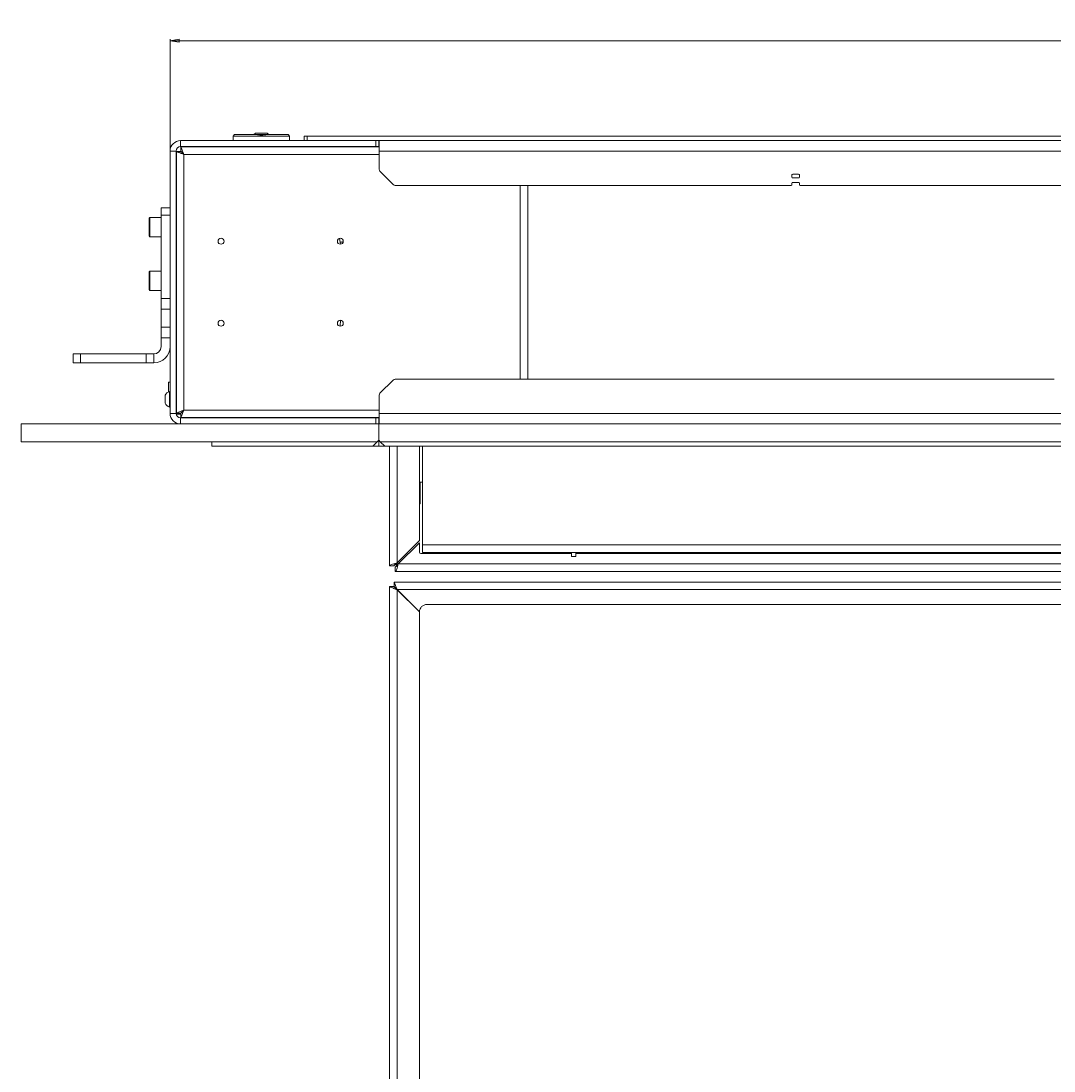
# Paper-space layout 'CHRS7-RES DOWN' of a CAD drawing. Units: millimetres. Extents: x 100 to 8846, y 176 to 8931.
# Drawn here: x 2859 to 3552, y 5548 to 6253 of the extents above; entities that cross this region are included whole.
import ezdxf

# ---------------------------------------------------------------- set-up
doc = ezdxf.new("R2010")
doc.units = ezdxf.units.MM
doc.styles.add('SLDTEXTSTYLE0', font='TXT', dxfattribs={"width": 0.75})
doc.dimstyles.new('SLDDIMSTYLE0', dxfattribs={"dimtxt": 4.233333, "dimasz": 6, "dimexe": 0, "dimexo": 0.0625, "dimgap": 1.058333, "dimtad": 1, "dimdec": 1, "dimrnd": 1e-09, "dimzin": 12, "dimdsep": 46, "dimtxsty": 'SLDTEXTSTYLE0', "dimblk1": 'CLOSED', "dimblk2": 'CLOSED', "dimsah": 1, "dimcen": 0.09, "dimadec": 0, "dimazin": 3, "dimtfac": 1, "dimtdec": 1, "dimtofl": 0, "dimtmove": 0, "dimatfit": 3, "dimldrblk": 'CLOSED', "dimfxl": 0, "dimfrac": 2, "dimtolj": 1, "dimtzin": 12, "dimarcsym": 0})

# ---------------------------------------------------------------- blocks, each defined once
blk = doc.blocks.new('_Closed')
at = {"color": 0, "linetype": 'ByBlock', "lineweight": -2}
for p, q in [((-1, 0.166667), (0, 0)), ((-1, 0.166667), (-1, -0.166667)), ((0, 0), (-1, -0.166667)), ((0, 0), (-1, 0))]:
    blk.add_line(p, q, dxfattribs=at)
blk = doc.blocks.new('_D_21')
at = {"color": 7, "linetype": 'Continuous', "lineweight": 0}
for p, q in [((3973.75, 6252.66), (3972.46, 6252.66)), ((3972.46, 6252.66), (3972.46, 6245.93)), ((3984.69, 6252.66), (3985.98, 6252.66)), ((3985.98, 6252.66), (3985.98, 6245.93)), ((2959.31, 6166.43), (2959.31, 6240.43)), ((3972.46, 6245.93), (3973.75, 6245.93)), ((3985.98, 6245.93), (3984.69, 6245.93)), ((5053.71, 6166.43), (5053.71, 6240.43)), ((2959.31, 6239.43), (5053.71, 6239.43))]:
    blk.add_line(p, q, dxfattribs=at)
at = {"color": 7, "linetype": 'Continuous', "lineweight": 18, "xscale": 6, "yscale": 6}
for p, rotation in [((2959.31, 6239.43, -540), 180.0000000000026), ((5053.71, 6239.43, -540), 2.646221494977646e-12)]:
    blk.add_blockref('_Closed', p, dxfattribs=dict(at, rotation=rotation))
at = {"color": 7, "linetype": 'Continuous', "lineweight": 18, "attachment_point": 1, "style": 'SLDTEXTSTYLE0'}
for s, insert, char_height in [('82.5', (3973.75, 6251.39), 4.233), ('2094.4', (3970.62, 6244.89), 4.233), ('MECHANISM WIDTH', (3989.41, 6244.89), 4.2333)]:
    blk.add_mtext(s, dxfattribs=dict(at, insert=insert, char_height=char_height))

psp = doc.layouts.new('CHRS7-RES DOWN')

# ---------------------------------------------------------------- linework, layer by layer
at = {"color": 7, "linetype": 'Continuous', "lineweight": 18}
for p, q in [((3016.51, 6177.43), (3015.51, 6176.43)), ((3016.51, 6177.43), (3024.51, 6177.43)), ((3025.51, 6176.43), (3024.51, 6177.43)), ((2966.31, 6168.43), (2966.31, 6172.43)), ((2966.31, 6172.43), (3097.31, 6172.43)), ((3002.51, 6176.43), (3001.51, 6175.43)), ((3001.51, 6175.43), (3001.51, 6172.43)), ((3020.51, 6175.43), (3001.51, 6175.43)), ((3002.51, 6176.43), (3017.55, 6176.43)), ((3023.47, 6176.43), (3017.53, 6176.43)), ((3039.51, 6175.43), (3020.51, 6175.43)), ((3023.47, 6176.43), (3038.51, 6176.43)), ((3039.51, 6175.43), (3038.51, 6176.43)), ((3039.51, 6172.43), (3039.51, 6175.43)), ((3049.31, 6172.43), (3049.31, 6175.43)), ((3049.31, 6175.43), (3051.31, 6175.43)), ((3051.31, 6175.43), (3051.31, 6172.43)), ((4006.46, 6175.43), (3051.31, 6175.43)), ((4006.46, 6172.43), (3051.31, 6172.43)), ((3097.31, 6168.43), (3097.31, 6172.43)), ((3099.31, 6172.43), (3099.31, 6168.43)), ((3099.51, 6165.43), (3099.51, 6172.43)), ((2963.31, 6165.43), (2959.31, 6165.43)), ((2959.31, 5989.43), (2959.31, 6165.43)), ((2963.31, 5989.43), (2963.31, 6165.43)), ((2963.51, 6165.16), (2963.51, 5989.7)), ((2963.51, 6165.16), (2966.51, 6165.16)), ((2966.31, 6168.43), (3097.31, 6168.43)), ((3099.51, 6168.23), (2966.58, 6168.23)), ((2966.58, 6168.23), (2966.58, 6165.23)), ((2968.61, 6163.13), (2968.61, 5991.73)), ((2970.51, 6168.23), (2970.51, 6168.43)), ((2980.51, 6168.23), (2980.51, 6168.43)), ((2995.51, 6168.43), (2995.51, 6168.23)), ((3012.87, 6168.43), (3012.87, 6168.23)), ((3028.14, 6168.43), (3028.14, 6168.23)), ((3045.51, 6168.23), (3045.51, 6168.43)), ((3060.51, 6168.43), (3060.51, 6168.23)), ((3070.5, 6168.23), (3070.5, 6168.43)), ((3095.52, 6168.23), (3095.43, 6168.43)), ((3096.31, 6168.23), (3096.31, 6168.43)), ((3099.31, 6168.43), (3097.31, 6168.43)), ((3099.31, 6168.23), (3099.31, 6168.43)), ((3099.51, 6153.26), (3099.51, 6165.43)), ((4913.51, 6165.43), (3099.51, 6165.43)), ((3100.09, 6151.85), (3108.92, 6143.02)), ((3376.42, 6149.43), (3376.42, 6147.93)), ((3380.92, 6149.93), (3376.92, 6149.93)), ((3381.42, 6147.93), (3381.42, 6149.43)), ((3375.92, 6142.43), (3110.34, 6142.43)), ((3199.31, 6012.43), (3199.31, 6142.43)), ((3376.42, 6143.93), (3376.42, 6142.93)), ((3376.92, 6147.43), (3380.92, 6147.43)), ((3380.92, 6144.43), (3376.92, 6144.43)), ((3381.42, 6142.93), (3381.42, 6143.93)), ((3647.51, 6142.43), (3381.92, 6142.43)), ((2953.31, 6127.38), (2959.31, 6127.38)), ((2953.31, 6122.38), (2953.31, 6127.38)), ((2945.31, 6114.33), (2945.31, 6120.43)), ((2953.31, 6120.83), (2945.71, 6120.83)), ((2959.31, 6122.38), (2953.31, 6122.38)), ((2953.31, 6066.47), (2953.31, 6122.38)), ((2963.31, 6124.33), (2963.51, 6124.33)), ((2945.31, 6108.23), (2945.31, 6114.33)), ((2945.71, 6107.83), (2953.31, 6107.83)), ((2945.31, 6078.33), (2945.31, 6084.43)), ((2945.31, 6072.23), (2945.31, 6078.33)), ((2953.31, 6084.83), (2945.71, 6084.83)), ((2945.71, 6071.83), (2953.31, 6071.83)), ((2953.31, 6066.47), (2959.31, 6066.47)), ((2953.31, 6059.4), (2953.31, 6066.47)), ((2963.51, 6068.33), (2963.31, 6068.33)), ((2959.31, 6059.4), (2953.31, 6059.4)), ((2953.31, 6047.26), (2953.31, 6059.4)), ((2953.31, 6047.26), (2959.31, 6047.26)), ((2953.31, 6040.19), (2953.31, 6047.26)), ((2959.31, 6040.19), (2953.31, 6040.19)), ((2953.31, 6040.19), (2953.31, 6034.28)), ((2894.31, 6023.33), (2894.31, 6029.33)), ((2894.31, 6029.33), (2899.31, 6029.33)), ((2899.31, 6029.33), (2899.31, 6023.33)), ((2943.36, 6029.33), (2899.31, 6029.33)), ((2943.36, 6023.33), (2943.36, 6029.33)), ((2943.36, 6029.33), (2948.36, 6029.33)), ((2948.36, 6029.33), (2948.36, 6023.33)), ((2899.31, 6023.33), (2894.31, 6023.33)), ((2943.36, 6023.33), (2899.31, 6023.33)), ((2948.36, 6023.33), (2943.36, 6023.33)), ((2963.51, 6019.43), (2963.31, 6019.43)), ((2959.31, 6010.45), (2958.31, 6010.45)), ((2958.31, 6005.45), (2958.31, 6010.45)), ((3108.92, 6011.85), (3100.09, 6003.02)), ((3110.34, 6012.43), (3552.19, 6012.43)), ((2956.01, 5996.37), (2956.01, 6001.62)), ((2958.31, 6003.95), (2958.31, 6005.45)), ((2959.31, 6004.24), (2958.93, 6004.24)), ((2958.93, 5993.74), (2958.93, 6004.24)), ((3099.51, 5989.43), (3099.51, 6001.6)), ((2958.93, 5993.74), (2959.31, 5993.74)), ((2963.31, 5989.43), (2959.31, 5989.43)), ((2966.58, 5988.99), (2963.34, 5988.99)), ((2963.51, 5989.7), (2966.51, 5989.7)), ((2966.31, 5986.43), (2966.31, 5982.43)), ((2966.31, 5986.43), (3097.31, 5986.43)), ((2966.58, 5986.63), (2966.58, 5989.63)), ((2966.58, 5986.63), (3099.51, 5986.63)), ((2967.31, 5990.43), (2967.33, 5990.43)), ((3012.51, 5986.63), (3012.51, 5986.43)), ((3028.51, 5986.43), (3028.51, 5986.63)), ((3046.31, 5986.63), (3046.31, 5986.43)), ((3052.31, 5986.43), (3052.31, 5986.63)), ((3060.61, 5986.63), (3060.61, 5986.43)), ((3065.61, 5986.43), (3065.61, 5986.63)), ((3095.43, 5986.43), (3095.52, 5986.63)), ((3096.31, 5986.43), (3096.31, 5986.63)), ((3097.31, 5982.43), (3097.31, 5986.43)), ((3097.31, 5986.43), (3099.31, 5986.43)), ((3099.31, 5986.43), (3099.31, 5986.63)), ((3099.31, 5986.43), (3099.31, 5982.43)), ((4913.51, 5989.43), (3099.51, 5989.43)), ((3099.51, 5982.43), (3099.51, 5989.43)), ((2859.31, 5982.43), (3099.31, 5982.43)), ((2859.31, 5970.43), (2859.31, 5982.43)), ((3099.31, 5971.43), (3099.31, 5982.43)), ((4913.71, 5982.43), (3099.31, 5982.43)), ((2859.31, 5970.43), (3098.31, 5970.43)), ((2987.31, 5970.43), (2987.31, 5967.43)), ((3095.31, 5967.43), (2987.31, 5967.43)), ((3098.31, 5970.43), (3095.31, 5967.43)), ((3095.31, 5967.43), (3099.31, 5967.43)), ((3099.31, 5971.43), (3098.31, 5970.43)), ((3100.31, 5970.43), (3099.31, 5971.43)), ((3099.31, 5967.43), (3099.31, 5971.43)), ((3103.31, 5967.43), (3099.31, 5967.43)), ((4912.71, 5970.43), (3100.31, 5970.43)), ((3103.31, 5967.43), (3100.31, 5970.43)), ((3103.31, 5967.43), (4909.71, 5967.43)), ((3106.51, 5887.14), (3106.51, 5967.43)), ((3126.51, 5904.14), (3126.51, 5967.43)), ((3128.51, 5901.33), (3128.51, 5967.43)), ((3127.14, 5943.43), (3128.51, 5943.43)), ((3127.14, 5929.43), (3127.14, 5943.43)), ((3126.51, 5904.14), (3111.61, 5889.24)), ((3112.31, 5888.53), (3126.51, 5902.72)), ((3126.51, 5902.72), (3126.51, 5896.43)), ((3127.51, 5895.43), (3228.51, 5895.43)), ((3128.51, 5901.33), (4884.51, 5901.33)), ((3128.51, 5896.23), (3128.51, 5901.33)), ((4884.51, 5896.23), (3128.51, 5896.23)), ((3228.51, 5895.43), (3228.51, 5896.23)), ((3228.51, 5893.43), (3228.51, 5895.43)), ((3231.51, 5895.43), (3231.51, 5896.23)), ((3231.51, 5893.43), (3231.51, 5895.43)), ((3231.51, 5895.43), (3754.51, 5895.43)), ((3231.51, 5893.43), (3228.51, 5893.43)), ((3109.51, 5887.14), (3106.51, 5887.14)), ((3110.21, 5886.43), (3110.21, 5883.43)), ((3931.51, 5883.43), (3110.21, 5883.43)), ((3109.58, 5876.33), (3931.51, 5876.33)), ((3109.58, 5876.33), (3109.58, 5873.33)), ((3106.51, 5873.26), (3109.51, 5873.26)), ((3106.51, 4723.4), (3106.51, 5873.26)), ((3111.61, 4725.5), (3111.61, 5871.16)), ((3111.61, 5871.16), (3126.51, 5856.26)), ((3111.68, 5871.23), (3761.01, 5871.23)), ((3111.68, 5871.23), (3126.58, 5856.33)), ((3761.01, 5861.33), (3131.58, 5861.33)), ((3126.51, 4740.4), (3126.51, 5856.26))]:
    psp.add_line(p, q, dxfattribs=at)
at = {"color": 8, "linetype": 'Continuous', "lineweight": 18}
for p, q in [((3099.51, 6163.13), (2968.61, 6163.13)), ((2970.62, 6168.43), (2970.62, 6168.23)), ((3070.39, 6168.23), (3070.39, 6168.43)), ((3194.21, 6012.43), (3194.21, 6142.43)), ((2945.71, 6120.83), (2945.71, 6114.33)), ((2945.71, 6114.33), (2945.71, 6107.83)), ((2963.51, 6118.33), (2963.31, 6118.33)), ((3073.46, 6104.38), (3072.93, 6106.81)), ((3073.64, 6102.96), (3073.46, 6104.38)), ((2945.71, 6084.83), (2945.71, 6078.33)), ((2945.71, 6078.33), (2945.71, 6071.83)), ((2963.31, 6074.33), (2963.51, 6074.33)), ((3073.47, 6048.05), (3073.51, 6051.91)), ((2963.31, 6022.43), (2963.51, 6022.43)), ((2963.31, 6001.4), (2963.51, 6001.4)), ((2963.51, 5996.87), (2963.31, 5996.87)), ((2963.31, 5989.46), (2966.63, 5989.46)), ((2968.61, 5991.73), (3099.51, 5991.73)), ((3111.61, 5889.24), (3111.61, 5967.43)), ((3111.61, 5888.53), (3111.61, 5889.24)), ((3112.31, 5888.53), (3111.61, 5888.53)), ((3931.51, 5888.53), (3112.31, 5888.53)), ((3111.61, 5871.23), (3111.68, 5871.23)), ((3111.61, 5871.16), (3111.61, 5871.23))]:
    psp.add_line(p, q, dxfattribs=at)
at = {"color": 7, "linetype": 'Continuous', "lineweight": 18, "flags": 128}
for points in [[(2968.61, 6163.13), (2968.61, 6163.13)], [(3090.18, 6168.23), (3089.69, 6168.37), (3089.11, 6168.43)], [(2968.61, 5991.73), (2968.61, 5991.73)], [(3089.11, 5986.43), (3089.69, 5986.49), (3090.18, 5986.63)]]:
    psp.add_lwpolyline(points, dxfattribs=at)
at = {"color": 7, "linetype": 'Continuous', "lineweight": 18}
for centre in [(2993.51, 6104.93), (3073.51, 6104.93), (2993.51, 6049.93), (3073.51, 6049.93)]:
    psp.add_circle(centre, 2, dxfattribs=at)
for centre, radius, start, end in [((2966.31, 6165.43), 7, 90, 180), ((2966.31, 6165.43), 3, 90, 180), ((3101.51, 6153.26), 2, 180, 225), ((3376.92, 6149.43), 0.5, 90, 180), ((3380.92, 6149.43), 0.5, 0, 90), ((3110.34, 6144.43), 2, 225, 270), ((3375.92, 6142.93), 0.5, 270, 0), ((3376.92, 6147.93), 0.5, 180, 270), ((3376.92, 6143.93), 0.5, 90, 180), ((3380.92, 6147.93), 0.5, 270, 0), ((3380.92, 6143.93), 0.5, 0, 90), ((3381.92, 6142.93), 0.5, 180, 270), ((2945.71, 6120.43), 0.4, 90, 180), ((2945.71, 6108.23), 0.4, 180, 270), ((2945.71, 6084.43), 0.4, 90, 180), ((2945.71, 6072.23), 0.4, 180, 270), ((2948.36, 6034.28), 10.95, 270, 0), ((2948.36, 6034.28), 4.95, 270, 0), ((3110.34, 6010.43), 2, 90, 135), ((2961.01, 5998.99), 5.65, 111.61021, 152.29913), ((3101.51, 6001.6), 2, 135, 180), ((2961.01, 5998.99), 5.65, 207.70087, 248.38979), ((2966.31, 5989.43), 7, 180, 270), ((2966.31, 5989.43), 3, 180, 270), ((3126.14, 5929.43), 1, 291.71562, 0), ((3127.51, 5896.43), 1, 180, 270), ((3131.58, 5856.33), 5, 90, 180)]:
    psp.add_arc(centre, radius, start, end, dxfattribs=at)
for points, knots in [([(3017.55, 6176.43), (3017.75, 6176.39), (3018.14, 6176.32), (3018.76, 6176.23), (3019.4, 6176.17), (3020.04, 6176.13), (3020.68, 6176.13), (3021.31, 6176.15), (3021.95, 6176.2), (3022.52, 6176.27), (3023.03, 6176.34), (3023.32, 6176.4), (3023.47, 6176.43)], [0, 0, 0, 0, 0.104529, 0.20976, 0.317337, 0.425787, 0.528401, 0.6318, 0.737627, 0.844262, 0.921991, 1, 1, 1, 1]), ([(2968.61, 6163.13), (2967.99, 6163.38), (2967.07, 6163.75), (2965.95, 6164.21), (2965.21, 6164.52), (2964.56, 6164.77), (2963.93, 6164.99), (2963.55, 6165.12), (2963.52, 6165.15), (2963.51, 6165.16)], [0, 0, 0, 0, 0.238675, 0.356385, 0.477796, 0.589928, 0.70612, 0.909903, 1, 1, 1, 1]), ([(2968.61, 6163.13), (2968.29, 6163.44), (2967.75, 6163.97), (2967.13, 6164.6), (2966.72, 6164.95), (2966.53, 6165.11), (2966.51, 6165.15), (2966.51, 6165.16)], [0, 0, 0, 0, 0.33886, 0.563259, 0.737479, 0.912361, 1, 1, 1, 1]), ([(2966.58, 6168.23), (2966.6, 6168.21), (2966.65, 6168.16), (2966.81, 6167.69), (2967.11, 6166.78), (2967.64, 6165.55), (2968.13, 6164.33), (2968.44, 6163.55), (2968.61, 6163.13)], [0, 0, 0, 0, 0.141447, 0.27177, 0.499353, 0.69819, 0.836283, 1, 1, 1, 1]), ([(2966.58, 6165.23), (2966.6, 6165.22), (2966.65, 6165.2), (2966.78, 6165.04), (2966.95, 6164.84), (2967.24, 6164.51), (2967.8, 6163.97), (2968.3, 6163.45), (2968.61, 6163.13)], [0, 0, 0, 0, 0.123635, 0.239915, 0.350296, 0.456558, 0.666758, 1, 1, 1, 1]), ([(2963.51, 5989.7), (2963.55, 5989.74), (2963.65, 5989.81), (2964.43, 5990.05), (2965.61, 5990.51), (2967.05, 5991.11), (2968.09, 5991.53), (2968.61, 5991.73)], [0, 0, 0, 0, 0.1861, 0.390348, 0.5938, 0.799745, 1, 1, 1, 1]), ([(2966.51, 5989.7), (2966.53, 5989.74), (2966.57, 5989.81), (2966.88, 5990.04), (2967.36, 5990.49), (2967.95, 5991.09), (2968.41, 5991.54), (2968.61, 5991.73)], [0, 0, 0, 0, 0.16888, 0.337687, 0.507508, 0.793171, 1, 1, 1, 1]), ([(2968.61, 5991.73), (2968.44, 5991.31), (2968.13, 5990.54), (2967.64, 5989.32), (2967.12, 5988.11), (2966.83, 5987.2), (2966.66, 5986.71), (2966.61, 5986.66), (2966.58, 5986.63)], [0, 0, 0, 0, 0.162599, 0.300021, 0.498886, 0.720036, 0.852635, 1, 1, 1, 1]), ([(2968.61, 5991.73), (2968.3, 5991.42), (2967.81, 5990.9), (2967.24, 5990.36), (2966.96, 5990.04), (2966.79, 5989.83), (2966.66, 5989.67), (2966.61, 5989.64), (2966.58, 5989.63)], [0, 0, 0, 0, 0.331487, 0.541945, 0.643223, 0.752298, 0.870791, 1, 1, 1, 1]), ([(3111.61, 5889.24), (3111.11, 5889.11), (3110.03, 5888.82), (3108.5, 5888.38), (3107.27, 5887.92), (3106.6, 5887.5), (3106.54, 5887.24), (3106.51, 5887.14)], [0, 0, 0, 0, 0.185239, 0.407159, 0.629097, 0.851032, 1, 1, 1, 1]), ([(3111.61, 5889.24), (3111.31, 5889.05), (3110.72, 5888.68), (3110.02, 5888.13), (3109.58, 5887.62), (3109.53, 5887.29), (3109.51, 5887.14)], [0, 0, 0, 0, 0.274274, 0.529248, 0.784162, 1, 1, 1, 1]), ([(3109.51, 5887.14), (3109.54, 5887.25), (3109.59, 5887.46), (3110.02, 5887.79), (3110.63, 5888.11), (3111.21, 5888.36), (3111.53, 5888.5), (3111.61, 5888.53)], [0, 0, 0, 0, 0.233299, 0.466595, 0.699795, 0.933003, 1, 1, 1, 1]), ([(3110.21, 5883.43), (3110.34, 5883.47), (3110.63, 5883.57), (3111.07, 5884.36), (3111.54, 5885.67), (3111.95, 5887.15), (3112.21, 5888.13), (3112.31, 5888.53)], [0, 0, 0, 0, 0.185243, 0.4071635, 0.6290964, 0.8510316, 1, 1, 1, 1]), ([(3110.21, 5886.43), (3110.41, 5886.47), (3110.78, 5886.54), (3111.33, 5887.08), (3111.83, 5887.78), (3112.16, 5888.29), (3112.31, 5888.53)], [0, 0, 0, 0, 0.2742759, 0.529247, 0.7841627, 1, 1, 1, 1]), ([(3111.61, 5888.53), (3111.5, 5888.27), (3111.28, 5887.76), (3110.96, 5887.09), (3110.63, 5886.62), (3110.38, 5886.44), (3110.25, 5886.43), (3110.21, 5886.43)], [0, 0, 0, 0, 0.233295, 0.466596, 0.699801, 0.933004, 1, 1, 1, 1]), ([(3109.58, 5876.33), (3109.6, 5876.31), (3109.64, 5876.26), (3109.81, 5875.82), (3110.16, 5874.9), (3110.71, 5873.61), (3111.21, 5872.39), (3111.51, 5871.63), (3111.68, 5871.23)], [0, 0, 0, 0, 0.131075, 0.257908, 0.499546, 0.707349, 0.843127, 1, 1, 1, 1]), ([(3111.61, 5871.16), (3111.17, 5871.34), (3110.38, 5871.65), (3109.17, 5872.15), (3107.99, 5872.67), (3107.1, 5872.96), (3106.6, 5873.14), (3106.54, 5873.22), (3106.51, 5873.26)], [0, 0, 0, 0, 0.168756, 0.308223, 0.498793, 0.711314, 0.846141, 1, 1, 1, 1]), ([(3111.61, 5871.16), (3111.28, 5871.47), (3110.76, 5871.97), (3110.15, 5872.64), (3109.76, 5872.95), (3109.54, 5873.14), (3109.52, 5873.22), (3109.51, 5873.26)], [0, 0, 0, 0, 0.339642, 0.541789, 0.743063, 0.864217, 1, 1, 1, 1]), ([(3109.58, 5873.33), (3109.6, 5873.32), (3109.64, 5873.3), (3109.77, 5873.16), (3109.97, 5872.95), (3110.29, 5872.62), (3110.87, 5872.06), (3111.38, 5871.54), (3111.68, 5871.23)], [0, 0, 0, 0, 0.113591, 0.226415, 0.340582, 0.458105, 0.677474, 1, 1, 1, 1])]:
    psp.add_open_spline(points, degree=3, knots=knots, dxfattribs=at)
at = {"color": 8, "linetype": 'Continuous', "lineweight": 18}
psp.add_open_spline([(3073.46, 6104.38), (3073.79, 6104.41), (3074.14, 6104.43), (3074.54, 6104.43), (3074.84, 6104.41), (3075.19, 6104.39), (3075.36, 6104.33), (3075.39, 6104.31)], degree=3, knots=[0, 0, 0, 0, 0.446836, 0.463993, 0.586348, 0.918504, 1, 1, 1, 1], dxfattribs=at)

# ---------------------------------------------------------------- dimensions: what is measured, and where the dimension line sits
at = {"color": 7, "linetype": 'Continuous', "lineweight": 18}
dim = psp.add_linear_dim(base=(5053.71, 6239.43), p1=(2959.31, 6165.43), p2=(5053.71, 6165.43), angle=0, text='<> MECHANISM WIDTH', dimstyle='SLDDIMSTYLE0', dxfattribs=at)
dim.commit()
dim.dimension.update_dxf_attribs({"geometry": '_D_21', "text_midpoint": (4006.51, 6239.43), "dimtype": 160})

doc.saveas('drawing.dxf')
